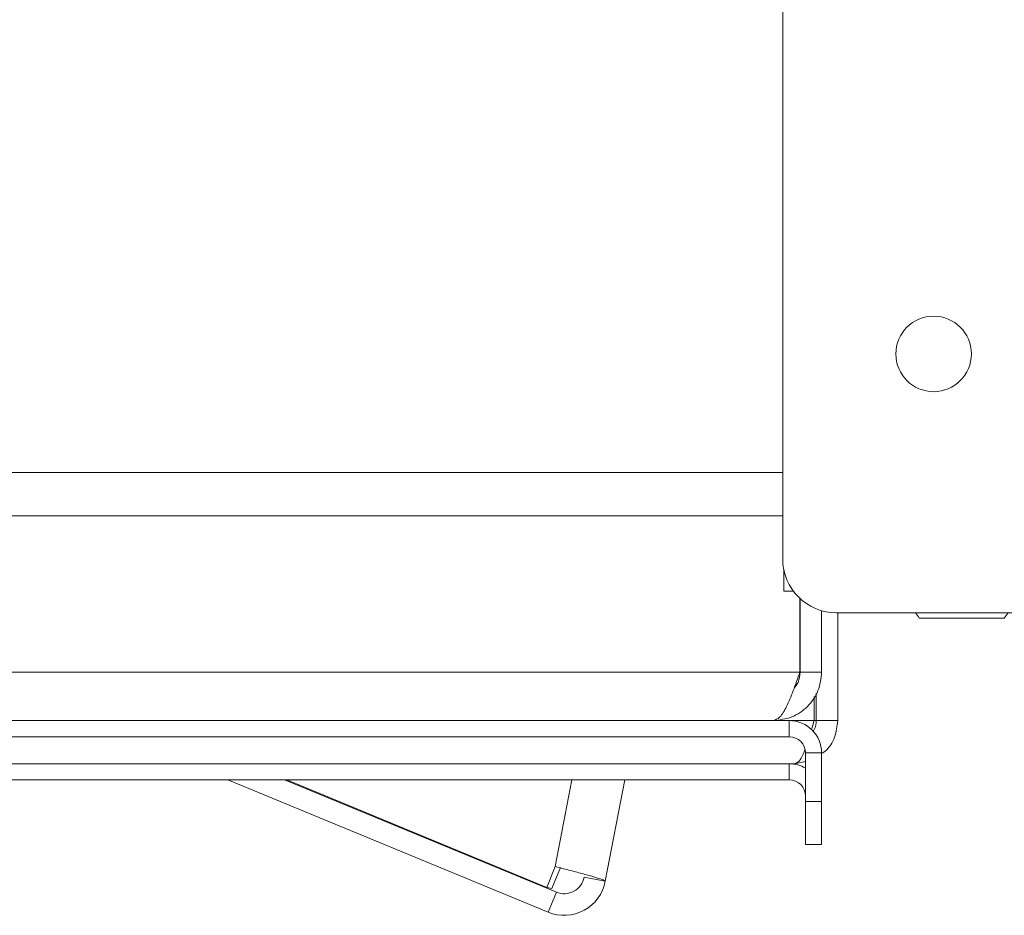
# Model space of a CAD drawing. Units: millimetres. Extents: x 252 to 5420, y 106 to 4078.
# Drawn here: x 4455 to 4563, y 2329 to 2427 of the extents above; entities that cross this region are included whole.
import ezdxf

# ---------------------------------------------------------------- set-up
doc = ezdxf.new("R2010")
doc.units = ezdxf.units.MM
doc.header["$LTSCALE"] = 20

msp = doc.modelspace()

# ---------------------------------------------------------------- linework, layer by layer
at = {"color": 7, "linetype": 'Continuous', "lineweight": 15}
for p, q in [((4538.4734048, 2902.9865496), (4538.4734048, 2367.692432)), ((4354.0359968, 2372.3983143), (4538.4734048, 2372.3983143)), ((4538.607642, 2364.1630202), (4538.607642, 2366.4429355)), ((4539.6498754, 2364.1630202), (4538.607642, 2364.1630202)), ((4540.3605832, 2355.3394908), (4540.3605832, 2363.3749493)), ((4540.3723479, 2355.3394908), (4540.3723479, 2363.3640926)), ((4542.725289, 2362.0405608), (4542.725289, 2355.3394908)), ((4544.3557577, 2361.810079), (4685.5322283, 2361.810079)), ((4544.4899949, 2350.0453731), (4544.4899949, 2361.810079)), ((4562.6551897, 2361.2218437), (4553.3836236, 2361.2218437)), ((4352.1488185, 2355.3394908), (4540.3605832, 2355.3394908)), ((4540.3723479, 2355.3394908), (4542.725289, 2355.3394908)), ((4542.1370537, 2350.0453731), (4542.1370537, 2353.0362816)), ((4541.9017596, 2350.0453731), (4541.9017596, 2352.684139)), ((4539.1958773, 2350.0453731), (4353.3135243, 2350.0453731)), ((4539.1958773, 2348.2806673), (4539.1958773, 2350.0453731)), ((4542.1370537, 2350.0453731), (4544.4899949, 2350.0453731)), ((4539.1958773, 2348.2806673), (4353.3135243, 2348.2806673)), ((4540.9605832, 2346.5159614), (4540.9605832, 2341.2218437)), ((4540.9605832, 2346.5159614), (4542.725289, 2346.5159614)), ((4542.725289, 2346.5159614), (4542.725289, 2341.2218437)), ((4539.1958773, 2345.3394908), (4451.5730779, 2345.3394908)), ((4539.1958773, 2343.5747849), (4539.1958773, 2345.3394908)), ((4539.7841126, 2345.3394908), (4539.1958773, 2345.3394908)), ((4540.9605832, 2345.5735053), (4539.7841126, 2345.3394908)), ((4539.1958773, 2343.5747849), (4449.6664655, 2343.5747849)), ((4477.9454444, 2343.5747849), (4512.894143, 2329.1521962)), ((4484.1134985, 2343.5747849), (4513.7917247, 2331.3272087)), ((4484.3769505, 2343.5747849), (4512.7415863, 2331.8409663)), ((4521.2359559, 2343.5747849), (4519.1187696, 2332.513584)), ((4542.725289, 2341.2218437), (4540.9605832, 2341.2218437)), ((4540.9605832, 2341.2218437), (4540.9605832, 2336.5159614)), ((4542.725289, 2341.2218437), (4542.725289, 2336.5159614)), ((4542.725289, 2336.5159614), (4540.9605832, 2336.5159614)), ((4512.7415863, 2331.8409663), (4513.6567822, 2334.1328227)), ((4513.3006651, 2331.733955), (4514.215861, 2334.0258114)), ((4514.2013187, 2333.9893944), (4514.7273901, 2333.8508296)), ((4516.8077808, 2332.9559224), (4519.1187696, 2332.513584)), ((4513.3006651, 2331.733955), (4512.7415863, 2331.8409663)), ((4512.894143, 2329.1521962), (4513.7917247, 2331.3272087))]:
    msp.add_line(p, q, dxfattribs=at)
at = {"color": 8, "linetype": 'Continuous', "lineweight": 15}
for p, q in [((4354.0359968, 2377.1041967), (4538.4734048, 2377.1041967)), ((4541.9017596, 2350.0453731), (4539.1958773, 2350.0453731)), ((4542.1370537, 2350.0453731), (4541.9017596, 2350.0453731)), ((4515.4640356, 2343.5747849), (4513.6567822, 2334.1328227))]:
    msp.add_line(p, q, dxfattribs=at)
at = {"color": 7, "linetype": 'Continuous', "lineweight": 15}
msp.add_circle((4554.943993, 2390.0453731), 4.1176471, dxfattribs=at)
for centre, radius, start, end in [((4544.3557577, 2367.692432), 5.8823529, 180, 270), ((4559.422756, 2365.810079), 7.5843933, 211.829870558, 217.225780404), ((4556.6160574, 2365.810079), 7.5843933, 322.774219596, 328.170129442), ((4539.1958773, 2346.5159614), 3.5294118, 0, 90), ((4539.1958773, 2346.5159614), 1.7647059, 0, 90), ((4539.1958773, 2341.810079), 3.5294118, 60, 90), ((4539.1958773, 2341.810079), 1.7647059, 0, 90), ((4514.6354514, 2333.3717205), 4.5647059, 247.575095932, 349.164271668), ((4514.6354514, 2333.3717205), 2.2117647, 247.575095932, 349.164271578)]:
    msp.add_arc(centre, radius, start, end, dxfattribs=at)
for points in [[(4540.3605832, 2355.3394908), (4540.1164655, 2354.6457653), (4539.6282302, 2353.2583142), (4538.8958773, 2351.5083704), (4538.1635243, 2350.2841099), (4537.675289, 2350.1249521), (4537.4311714, 2350.0453731)], [(4537.4311714, 2350.0453731), (4538.1248969, 2350.1249521), (4539.512348, 2350.2841099), (4541.2622918, 2351.5083704), (4542.4865523, 2353.2583142), (4542.6457101, 2354.6457653), (4542.725289, 2355.3394908)]]:
    msp.add_open_spline(points, degree=3, dxfattribs=at)
for points, knots in [([(4539.724189, 2353.5789786), (4539.8839467, 2353.7830425), (4540.2837757, 2354.2937574), (4540.3391183, 2354.9471632), (4540.3723479, 2355.3394908)], [0, 0, 0, 0, 0.3995652338, 1, 1, 1, 1]), ([(4541.6182699, 2349.0723232), (4541.637854, 2349.1359807), (4541.7326621, 2349.4441511), (4541.8269491, 2349.7793862), (4541.9017596, 2350.0453731)], [0, 0, 0, 0, 0.2065658468, 1, 1, 1, 1]), ([(4542.1370537, 2350.0453731), (4542.117943, 2349.7284157), (4542.0919744, 2349.2977188), (4541.8411528, 2348.9601591), (4541.7749153, 2348.8710156)], [0, 0, 0, 0, 0.7359177365, 1, 1, 1, 1]), ([(4544.4899949, 2350.0453731), (4544.4128461, 2349.4388064), (4544.2585485, 2348.225673), (4543.5222349, 2346.9589542), (4542.8836522, 2346.5602773), (4542.7656651, 2346.4866161)], [0, 0, 0, 0, 0.4491074437, 0.8982148873, 1, 1, 1, 1]), ([(4539.7841126, 2345.3394908), (4539.9418365, 2345.4006885), (4540.2573061, 2345.5230923), (4540.6252912, 2346.1479268), (4540.8355538, 2346.7281465), (4540.8880701, 2346.8730653)], [0, 0, 0, 0, 0.4286143705, 0.8572876306, 1, 1, 1, 1]), ([(4519.1187696, 2332.513584), (4519.075538, 2332.5574889), (4518.9890746, 2332.6452989), (4518.2326076, 2332.8969825), (4517.1090382, 2333.2189519), (4515.7045182, 2333.5946166), (4514.5020481, 2333.9093719), (4513.8363343, 2334.0853571), (4513.6567822, 2334.1328227)], [0, 0, 0, 0, 0.1862421872, 0.3724855011, 0.5587288302, 0.7449721591, 0.9312154843, 1, 1, 1, 1])]:
    msp.add_open_spline(points, degree=3, knots=knots, dxfattribs=at)

doc.saveas('drawing.dxf')
